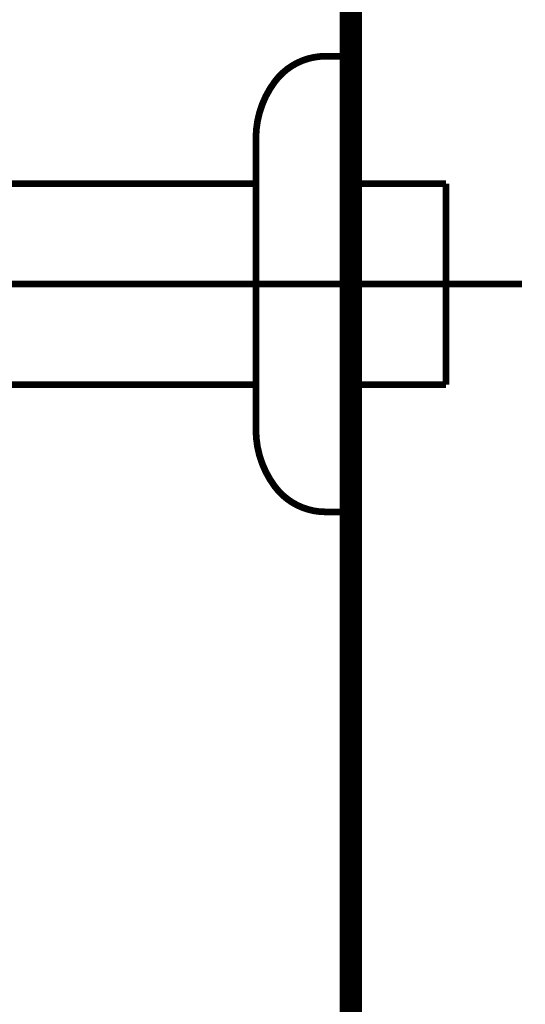
# Model space of a CAD drawing. Extents: x 75 to 483, y -248 to -11.
# Drawn here: x 452 to 460, y -192 to -176 of the extents above; entities that cross this region are included whole.
import ezdxf

# ---------------------------------------------------------------- set-up
doc = ezdxf.new("R2010")
doc.units = 0
doc.linetypes.add('AIGENLINE006', pattern=[14, 11, -1, 1, -1])
doc.layers.add('LAYER_26', color=7, linetype='CONTINUOUS')
doc.layers.add('LAYER_38', color=7, linetype='CONTINUOUS')

# ---------------------------------------------------------------- blocks, each defined once
blk = doc.blocks.new('AIGNBL1A030044')
at = {"layer": 'LAYER_26', "const_width": 0.1058}
blk.add_lwpolyline([(458.7264, -179.0613), (458.7264, -182.166)], dxfattribs=at)
blk = doc.blocks.new('AIGNBL1A030045')
at = {"layer": 'LAYER_26', "const_width": 0.1058}
blk.add_lwpolyline([(458.7264, -178.991), (458.7264, -179.0613)], dxfattribs=at)
blk = doc.blocks.new('AIGNBL1A030046')
at = {"layer": 'LAYER_26', "const_width": 0.1058}
blk.add_lwpolyline([(458.7264, -182.166), (457.2271, -182.166)], dxfattribs=at)
blk = doc.blocks.new('AIGNBL1A030047')
at = {"layer": 'LAYER_26', "const_width": 0.1058}
blk.add_lwpolyline([(439.2171, -178.991), (455.7271, -178.991)], dxfattribs=at)
blk = doc.blocks.new('AIGNBL1A030048')
at = {"layer": 'LAYER_26', "const_width": 0.1058}
blk.add_lwpolyline([(455.7271, -182.166), (439.2171, -182.166)], dxfattribs=at)
blk = doc.blocks.new('AIGNBL1A030049')
at = {"layer": 'LAYER_26', "const_width": 0.1058}
blk.add_lwpolyline([(457.2271, -178.991), (458.7264, -178.991)], dxfattribs=at)
blk = doc.blocks.new('AIGNBL1A020043')
at = {"layer": 'LAYER_26'}
for name in ['AIGNBL1A030047', 'AIGNBL1A030049', 'AIGNBL1A030045', 'AIGNBL1A030044', 'AIGNBL1A030048', 'AIGNBL1A030046']:
    blk.add_blockref(name, (0, 0), dxfattribs=at)
blk = doc.blocks.new('AIGNBL1A02005A')
at = {"layer": 'LAYER_26', "linetype": 'AIGENLINE006', "const_width": 0.1058, "flags": 128}
blk.add_lwpolyline([(428.487, -180.5785), (459.9263, -180.5785)], dxfattribs=at)
blk = doc.blocks.new('AIGNBL1A030060')
at = {"layer": 'LAYER_26', "const_width": 0.1058}
blk.add_lwpolyline([(456.8264, -176.9787), (457.2271, -176.9787)], dxfattribs=at)
blk = doc.blocks.new('AIGNBL1A030061')
at = {"layer": 'LAYER_26', "const_width": 0.1058}
blk.add_lwpolyline([(457.2271, -176.9787), (457.2271, -184.1786)], dxfattribs=at)
blk = doc.blocks.new('AIGNBL1A030062')
at = {"layer": 'LAYER_26', "const_width": 0.1058}
blk.add_lwpolyline([(455.7271, -182.8798), (455.7271, -178.2775)], dxfattribs=at)
blk = doc.blocks.new('AIGNBL1A030063')
at = {"layer": 'LAYER_26', "const_width": 0.1058}
blk.add_lwpolyline([(457.2271, -184.1786), (456.8264, -184.1786)], dxfattribs=at)
blk = doc.blocks.new('AIGNBL1A030064')
at = {"layer": 'LAYER_26', "const_width": 0.1058}
blk.add_lwpolyline([(456.0251, -183.7769, 0.2368609), (456.8264, -184.1786)], format="xyb", dxfattribs=at)
blk = doc.blocks.new('AIGNBL1A030065')
at = {"layer": 'LAYER_26', "const_width": 0.1058}
blk.add_lwpolyline([(455.7271, -182.8798, 0.1618261), (456.0251, -183.7769)], format="xyb", dxfattribs=at)
blk = doc.blocks.new('AIGNBL1A030066')
at = {"layer": 'LAYER_26', "const_width": 0.1058}
blk.add_lwpolyline([(456.8264, -176.9787, 0.236849), (456.0251, -177.3804)], format="xyb", dxfattribs=at)
blk = doc.blocks.new('AIGNBL1A030067')
at = {"layer": 'LAYER_26', "const_width": 0.1058}
blk.add_lwpolyline([(456.0251, -177.3804, 0.161827), (455.7271, -178.2775)], format="xyb", dxfattribs=at)
blk = doc.blocks.new('AIGNBL1A02005F')
at = {"layer": 'LAYER_26'}
for name in ['AIGNBL1A030066', 'AIGNBL1A030060', 'AIGNBL1A030061', 'AIGNBL1A030067', 'AIGNBL1A030062', 'AIGNBL1A030065', 'AIGNBL1A030064', 'AIGNBL1A030063']:
    blk.add_blockref(name, (0, 0), dxfattribs=at)
blk = doc.blocks.new('AIGNBL1A010002')
at = {"layer": 'LAYER_26'}
for name in ['AIGNBL1A02005F', 'AIGNBL1A020043', 'AIGNBL1A02005A']:
    blk.add_blockref(name, (0, 0), dxfattribs=at)

msp = doc.modelspace()

# ---------------------------------------------------------------- linework, layer by layer
at = {"layer": 'LAYER_38', "const_width": 0.3528}
msp.add_lwpolyline([(457.2271, -71.3321), (457.2271, -230.5782)], dxfattribs=at)
msp.add_lwpolyline([(457.2271, -71.3321), (457.2271, -230.5782)], dxfattribs=at)

# ---------------------------------------------------------------- block references
at = {"layer": 'LAYER_26'}
msp.add_blockref('AIGNBL1A010002', (0, 0), dxfattribs=at)

doc.saveas('drawing.dxf')
